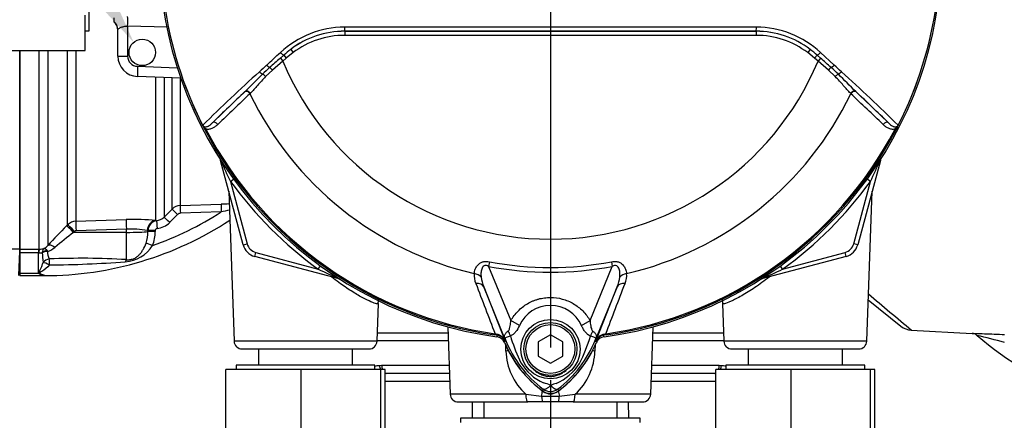
# Model space of a CAD drawing. Units: millimetres. Extents: x 0 to 594, y 0 to 420.
# Drawn here: x 99 to 148, y 146 to 165 of the extents above; entities that cross this region are included whole.
import ezdxf
from ezdxf import colors
from ezdxf.entities.mleader import LeaderData, LeaderLine
from ezdxf.enums import TextEntityAlignment as Align
from ezdxf.lldxf.tags import DXFTag
from ezdxf.math import Vec2, Vec3

# ---------------------------------------------------------------- set-up
doc = ezdxf.new("R2010")
doc.units = ezdxf.units.MM
for name, color, linetype in [('Default', 7, 'Continuous'), ('DV1_Default', 7, 'Continuous'), ('II0-55-ADPIMP4-S', 7, 'Continuous'), ('II0-55-STD', 7, 'Continuous'), ('II1-01-STD', 7, 'Continuous'), ('II1-02B3B4_F10-S', 7, 'Continuous'), ('II1-05-STD', 7, 'Continuous')]:
    doc.layers.add(name, color=color, linetype=linetype)
doc.styles.add('SEACAD_Arial', font='arial.ttf')
tags = doc.linetypes.add('CENTER2', pattern=[28.575, 19.05, -3.175, 3.175, -3.175]).pattern_tags.tags
tags[10:11] = [DXFTag(74, 4), DXFTag(75, 0), DXFTag(340, '0'), DXFTag(46, 0.0), DXFTag(50, 0.0), DXFTag(44, 0.0), DXFTag(45, 0.0)]
tags[8:9] = [DXFTag(74, 4), DXFTag(75, 0), DXFTag(340, '0'), DXFTag(46, 0.0), DXFTag(50, 0.0), DXFTag(44, 0.0), DXFTag(45, 0.0)]
tags[6:7] = [DXFTag(74, 4), DXFTag(75, 0), DXFTag(340, '0'), DXFTag(46, 0.0), DXFTag(50, 0.0), DXFTag(44, 0.0), DXFTag(45, 0.0)]
tags[4:5] = [DXFTag(74, 4), DXFTag(75, 0), DXFTag(340, '0'), DXFTag(46, 0.0), DXFTag(50, 0.0), DXFTag(44, 0.0), DXFTag(45, 0.0)]
doc.dimstyles.new('ISO-InstDr', dxfattribs={"dimtxt": 3.2, "dimasz": 4.48, "dimexe": 1.6, "dimexo": 1.6, "dimgap": 0.8, "dimtad": 1, "dimdec": 0, "dimlfac": 5, "dimzin": 0, "dimdsep": 46, "dimtxsty": 'SEACAD_Arial', "dimblk1": '_SE_FILLED', "dimblk2": '_SE_FILLED', "dimsah": 1, "dimcen": 1.6, "dimadec": 0, "dimazin": 0, "dimtfac": 0.5, "dimtofl": 0, "dimtmove": 0, "dimatfit": 3, "dimfxl": 1, "dimtzin": 0, "dimarcsym": 0})

# ---------------------------------------------------------------- blocks, each defined once
blk = doc.blocks.new('SE3')
at = {"layer": 'DV1_Default', "color": 7, "linetype": 'CENTER2'}
blk.add_line((125.315, 167.279), (125.315, 149.345), dxfattribs=at)
at = {"layer": 'II0-55-ADPIMP4-S', "color": 7, "linetype": 'Continuous'}
for p, q in [((102.715, 164.879), (102.715, 171.679)), ((102.515, 163.921), (102.515, 165.658)), ((102.515, 164.879), (102.715, 164.879)), ((96.515, 163.921), (102.515, 163.921)), ((111.009, 149.279), (111.009, 148.479)), ((115.621, 148.479), (115.621, 149.279)), ((135.009, 149.279), (135.009, 148.479)), ((139.621, 148.479), (139.621, 149.279)), ((113.106, 148.279), (109.415, 148.279)), ((109.415, 142.279), (109.415, 148.279)), ((116.715, 148.479), (109.915, 148.479)), ((109.915, 148.479), (109.915, 148.279)), ((117.006, 148.279), (113.106, 148.279)), ((113.106, 142.279), (113.106, 148.279)), ((116.715, 148.279), (116.715, 148.479)), ((117.215, 148.279), (117.006, 148.279)), ((117.006, 142.279), (117.006, 148.279)), ((117.215, 142.279), (117.215, 148.279)), ((137.106, 148.279), (133.415, 148.279)), ((133.415, 142.279), (133.415, 148.279)), ((140.715, 148.479), (133.915, 148.479)), ((133.915, 148.479), (133.915, 148.279)), ((141.006, 148.279), (137.106, 148.279)), ((137.106, 142.279), (137.106, 148.279)), ((140.715, 148.279), (140.715, 148.479)), ((141.215, 148.279), (141.006, 148.279)), ((141.006, 142.279), (141.006, 148.279)), ((141.215, 142.279), (141.215, 148.279)), ((122.052, 146.679), (122.052, 145.879)), ((128.578, 145.879), (128.578, 146.679)), ((129.715, 145.879), (120.915, 145.879)), ((120.915, 145.879), (120.915, 145.679)), ((129.715, 145.679), (129.715, 145.879))]:
    blk.add_line(p, q, dxfattribs=at)
at = {"layer": 'II0-55-STD', "color": 7, "linetype": 'Continuous'}
for p, q in [((115.232, 164.864), (115.232, 164.868)), ((115.232, 164.864), (135.398, 164.864)), ((115.232, 164.864), (115.232, 164.664)), ((135.398, 164.664), (115.232, 164.664)), ((135.398, 164.864), (135.398, 164.868)), ((135.398, 164.864), (135.398, 164.664)), ((112.08, 163.545), (112.245, 163.692)), ((112.245, 163.692), (112.373, 163.544)), ((112.708, 163.816), (112.373, 163.544)), ((112.587, 163.976), (112.708, 163.816)), ((138.042, 163.976), (137.922, 163.816)), ((138.257, 163.544), (137.922, 163.816)), ((138.385, 163.692), (138.257, 163.544)), ((138.385, 163.692), (138.55, 163.545)), ((138.549, 163.826), (139.22, 163.205)), ((112.2, 163.398), (111.69, 162.959)), ((112.08, 163.545), (112.2, 163.398)), ((112.373, 163.544), (112.2, 163.398)), ((138.429, 163.398), (138.257, 163.544)), ((138.55, 163.545), (138.429, 163.398)), ((138.939, 162.959), (138.429, 163.398)), ((111.69, 162.959), (111.36, 162.643)), ((139.27, 162.643), (138.939, 162.959)), ((108.753, 160.374), (110.329, 161.887)), ((110.329, 161.887), (110.352, 161.908)), ((110.613, 161.822), (110.593, 161.802)), ((140.037, 161.802), (140.016, 161.822)), ((140.278, 161.908), (140.3, 161.887)), ((140.3, 161.887), (141.877, 160.374)), ((108.429, 160.065), (108.377, 160.038)), ((142.252, 160.038), (142.201, 160.065)), ((122.329, 153.561), (122.285, 153.333)), ((128.3, 153.561), (128.345, 153.333)), ((122.285, 153.333), (123.373, 150.672)), ((127.258, 150.674), (128.345, 153.333)), ((123.137, 149.662), (122.045, 152.335)), ((122.045, 152.335), (123.093, 149.657)), ((128.585, 152.335), (127.492, 149.662)), ((127.536, 149.657), (128.585, 152.335)), ((123.792, 150.431), (123.373, 150.672)), ((126.838, 150.431), (127.258, 150.674)), ((122.6, 150.026), (122.591, 149.968)), ((122.698, 149.953), (122.591, 149.968)), ((122.6, 150.026), (122.677, 150.009)), ((123.137, 149.662), (123.092, 149.644)), ((123.093, 149.657), (123.092, 149.644)), ((125.315, 149.972), (124.715, 149.625)), ((124.715, 149.625), (124.715, 148.933)), ((125.915, 149.625), (125.315, 149.972)), ((125.915, 148.933), (125.915, 149.625)), ((127.492, 149.662), (127.538, 149.644)), ((128.038, 149.968), (127.932, 149.953)), ((127.932, 149.953), (127.932, 149.95)), ((127.952, 150.009), (128.03, 150.026)), ((128.038, 149.968), (128.03, 150.026)), ((124.715, 148.933), (125.315, 148.586)), ((125.315, 148.586), (125.915, 148.933)), ((124.961, 147.308), (124.907, 147.236)), ((125.668, 147.308), (125.722, 147.236))]:
    blk.add_line(p, q, dxfattribs=at)
for centre, radius in [((125.315, 149.269), 1.451), ((125.315, 149.279), 1.3), ((125.315, 149.279), 1.2)]:
    blk.add_circle(centre, radius, dxfattribs=at)
for centre, radius, start, end in [((125.315, 168.879), 19.184, 187.8678, 262.1322), ((125.315, 168.879), 19.104, 187.8758, 206.75), ((125.315, 168.879), 19.103, 187.8758, 206.7261), ((125.315, 168.879), 19.184, 277.8678, 352.1322), ((125.315, 168.879), 19.104, 333.25, 352.1242), ((125.315, 168.879), 19.103, 333.2739, 352.1242), ((115.238, 160.423), 4.642, 90.1874, 132.8532), ((125.315, -9233.153), 9398.223, 89.9384729, 90.0615271), ((135.394, 160.429), 4.635, 47.1168, 89.8426), ((115.234, 160.498), 4.371, 90.0305, 127.2736), ((115.232, 160.484), 4.38, 90, 127.14), ((115.232, 160.484), 4.18, 90, 127.14), ((125.315, -17673.691), 17838.562, 89.9676144, 90.0323856), ((135.395, 160.497), 4.371, 52.7271, 89.9688), ((135.398, 160.484), 4.38, 52.86, 90), ((135.398, 160.484), 4.18, 52.86, 90), ((115.811, 159.739), 5.324, 127.2682, 132.0591), ((134.819, 159.739), 5.324, 47.9409, 52.7318), ((392.444, -140.462), 413.756, 132.78332, 132.85009), ((122.118, 151.37), 15.773, 132.0413, 133.7799), ((139.278, 132.124), 41.557, 130.88, 131.8418), ((125.315, 168.879), 14.214, 202.6821, 337.3179), ((111.352, 132.124), 41.558, 48.1582, 49.12), ((128.511, 151.37), 15.773, 46.2201, 47.9587), ((-141.815, -140.462), 413.757, 47.14991, 47.21668), ((177.542, 89.481), 99.033, 132.17176, 134.38148), ((19.116, 41.034), 171.145, 44.93201, 45.33537), ((73.088, 89.482), 99.031, 45.6185, 47.82826), ((176.652, 91.243), 96.898, 133.17458, 134.48492), ((125.315, 168.879), 16.335, 205.6754, 256.7833), ((125.315, 168.879), 16.335, 283.2167, 334.3246), ((73.978, 91.243), 96.898, 45.51508, 46.82542), ((108.352, 160.325), 0.106, 200.4416, 204.7577), ((111.768, 161.887), 3.862, 204.5775, 208.6091), ((108.793, 160.61), 0.625, 212.2564, 214.0649), ((138.877, 161.879), 3.845, 331.3816, 335.4318), ((141.836, 160.61), 0.625, 325.9353, 327.7434), ((142.278, 160.325), 0.106, 335.2423, 339.5584), ((125.315, 168.879), 19.106, 207.5648, 261.8046), ((125.315, 168.879), 19.048, 207.5648, 261.8046), ((125.315, 168.879), 19.048, 278.1954, 332.4352), ((125.315, 168.879), 19.106, 278.1954, 332.4352), ((125.315, 168.879), 15.606, 258.9708, 281.0292), ((122.623, 152.897), 1.046, 175.6142, 202.8047), ((125.315, 168.879), 15.839, 258.9708, 281.0292), ((127.982, 152.901), 1.07, 337.5097, 4.0714), ((2455.448, 1041.558), 2497.401, 200.854538, 200.915082), ((123.735, 153.049), 1.835, 187.6898, 202.8766), ((-2204.831, 1041.562), 2497.414, 339.084921, 339.145464), ((126.895, 153.049), 1.835, 337.1209, 352.3126), ((125.315, 149.736), 1.674, 24.5566, 155.4587), ((122.557, 149.445), 0.577, 21.5525, 77.9312), ((129.798, 149.079), 7.154, 173.0072, 173.6054), ((122.638, 149.461), 0.495, 23.2217, 83.0689), ((128.315, 151.779), 5.679, 202.8437, 233.1301), ((139.437, 156.264), 17.586, 201.7508, 202.0499), ((128.404, 151.855), 5.703, 201.8218, 232.8745), ((128.339, 151.728), 5.596, 200.8565, 201.654), ((130.804, 152.154), 7.778, 196.6897, 197.7497), ((130.78, 152.085), 7.734, 197.3147, 206.7268), ((122.223, 151.857), 5.707, 307.1339, 338.1584), ((122.315, 151.779), 5.679, 306.8699, 337.1563), ((119.465, 152.264), 8.159, 333.0412, 343.2635), ((111.193, 156.264), 17.586, 337.9501, 338.2452), ((122.291, 151.728), 5.596, 338.346, 339.1326), ((128.073, 149.445), 0.577, 102.0688, 158.4475), ((127.992, 149.461), 0.495, 96.9311, 156.7783), ((120.832, 149.079), 7.154, 6.3946, 6.9928), ((125.93, 149.797), 2.377, 210.0415, 246.4977), ((124.617, 149.899), 2.505, 292.9411, 327.8346), ((125.315, 147.779), 0.679, 233.1301, 306.8699), ((125.315, 147.779), 0.589, 233.1437, 306.857), ((124.582, 145.991), 1.674, 63.5701, 76.1885), ((126.22, 145.569), 2.118, 107.2033, 114.9162)]:
    blk.add_arc(centre, radius, start, end, dxfattribs=at)
for centre, major_axis, ratio, start_param, end_param in [((115.232, 165.068), (0, -0.2), 0.046448, 4.729899, 6.265713), ((135.398, 165.068), (0, -0.2), 0.046448, 0.017472, 1.553287), ((112.116, 163.839), (-0.137, 0.146), 0.176577, 1.499021, 2.932271), ((138.513, 163.839), (0.137, 0.146), 0.176577, 3.350914, 4.784164), ((111.461, 163.226), (-0.137, 0.146), 0.260141, 1.471543, 2.574609), ((111.651, 162.942), (-0.131, 0.151), 0.204323, 4.647953, 5.72485), ((138.979, 162.942), (0.131, 0.151), 0.204323, 0.558335, 1.635232), ((139.169, 163.226), (0.137, 0.146), 0.260141, 3.708576, 4.811643), ((111.117, 162.903), (-0.137, 0.146), 0.309752, 1.456264, 2.554386), ((111.294, 162.613), (-0.14, 0.143), 0.33758, 4.588064, 5.689233), ((139.335, 162.613), (0.14, 0.143), 0.33758, 0.593953, 1.695121), ((139.513, 162.903), (0.137, 0.146), 0.309752, 3.728799, 4.826922), ((110.465, 161.74), (-0.138, 0.144), 0.688845, 4.490312, 6.259108), ((110.488, 161.762), (-0.138, 0.144), 0.6794, 4.493144, 6.259398), ((140.142, 161.762), (0.138, 0.144), 0.6794, 0.023787, 1.790042), ((140.164, 161.74), (0.138, 0.144), 0.688845, 0.024078, 1.792873), ((108.889, 160.227), (-0.139, 0.144), 0.6929, 4.515525, 6.258978), ((141.741, 160.227), (0.139, 0.144), 0.6929, 0.024207, 1.76766), ((121.499, 152.632), (0.497, -0.053), 0.704383, 0.653775, 1.48333), ((129.13, 152.632), (-0.497, -0.053), 0.704383, 4.799855, 5.629411), ((121.582, 152.146), (0.466, 0.182), 0.638312, 0.022674, 1.164487), ((129.048, 152.146), (-0.466, 0.182), 0.638312, 5.118698, 6.260511), ((122.784, 149.98), (0.467, -0.884), 0.50249, 1.246839, 1.52175), ((127.856, 149.972), (-0.469, -0.883), 0.509867, 4.763672, 5.039948), ((122.725, 150.151), (-0.026, -0.198), 0.214461, 5.539715, 6.246579), ((122.178, 149.37), (0.934, 0.357), 0.441519, 0.019452, 0.050961), ((128.451, 149.368), (-0.934, 0.358), 0.441525, 6.232653, 6.263733), ((127.904, 150.151), (0.026, -0.198), 0.214461, 0.036606, 0.743471)]:
    blk.add_ellipse(centre, major_axis=major_axis, ratio=ratio, start_param=start_param, end_param=end_param, dxfattribs=at)
for points in [[(111.41, 163.205), (111.631, 163.41), (111.855, 163.617), (112.081, 163.826)], [(110.593, 161.802), (110.065, 161.297), (109.539, 160.795), (109.014, 160.293)], [(141.616, 160.293), (141.091, 160.795), (140.565, 161.297), (140.037, 161.802)]]:
    blk.add_open_spline(points, degree=3, dxfattribs=at)
for points, knots in [([(110.352, 161.908), (110.419, 161.972), (110.486, 162.039), (110.624, 162.178), (110.693, 162.249), (110.906, 162.464), (111.052, 162.611), (111.205, 162.758)], [0, 0, 0, 0, 0.25, 0.25, 0.5, 0.5, 1, 1, 1, 1]), ([(111.36, 162.643), (111.217, 162.497), (111.086, 162.351), (110.902, 162.14), (110.843, 162.071), (110.727, 161.94), (110.67, 161.878), (110.613, 161.822)], [0, 0, 0, 0, 0.5, 0.5, 0.75, 0.75, 1, 1, 1, 1]), ([(140.016, 161.822), (139.959, 161.878), (139.903, 161.94), (139.787, 162.07), (139.728, 162.139), (139.606, 162.279), (139.542, 162.352), (139.41, 162.497), (139.341, 162.57), (139.27, 162.643)], [0, 0, 0, 0, 0.25, 0.25, 0.5, 0.5, 0.75, 0.75, 1, 1, 1, 1]), ([(108.253, 160.288), (108.251, 160.291), (108.252, 160.291), (108.253, 160.291), (108.254, 160.29), (108.258, 160.286), (108.261, 160.282), (108.265, 160.276)], [0, 0, 0, 0, 0.25, 0.25, 0.5, 0.5, 1, 1, 1, 1]), ([(108.265, 160.276), (108.269, 160.266), (108.274, 160.255), (108.285, 160.236), (108.292, 160.227), (108.312, 160.2), (108.327, 160.183), (108.356, 160.149), (108.371, 160.132), (108.4, 160.098), (108.414, 160.081), (108.429, 160.065)], [0, 0, 0, 0, 0.125, 0.125, 0.25, 0.25, 0.5, 0.5, 0.75, 0.75, 1, 1, 1, 1]), ([(108.275, 160.26), (108.285, 160.241), (108.297, 160.226), (108.323, 160.203), (108.336, 160.195), (108.362, 160.184), (108.374, 160.181), (108.398, 160.177), (108.409, 160.176), (108.442, 160.177), (108.464, 160.181), (108.504, 160.193), (108.523, 160.201), (108.58, 160.23), (108.616, 160.255), (108.685, 160.31), (108.719, 160.341), (108.753, 160.374)], [0, 0, 0, 0, 0.0625, 0.0625, 0.125, 0.125, 0.1875, 0.1875, 0.25, 0.25, 0.375, 0.375, 0.5, 0.5, 0.75, 0.75, 1, 1, 1, 1]), ([(109.014, 160.293), (108.975, 160.255), (108.934, 160.22), (108.848, 160.156), (108.803, 160.127), (108.706, 160.081), (108.655, 160.063), (108.573, 160.051), (108.545, 160.049), (108.488, 160.051), (108.459, 160.056), (108.429, 160.065)], [0, 0, 0, 0, 0.25, 0.25, 0.5, 0.5, 0.75, 0.75, 0.875, 0.875, 1, 1, 1, 1]), ([(142.201, 160.065), (142.171, 160.056), (142.142, 160.051), (142.085, 160.049), (142.057, 160.051), (141.975, 160.063), (141.924, 160.081), (141.827, 160.127), (141.782, 160.156), (141.696, 160.22), (141.655, 160.255), (141.616, 160.293)], [0, 0, 0, 0, 0.125, 0.125, 0.25, 0.25, 0.5, 0.5, 0.75, 0.75, 1, 1, 1, 1]), ([(141.877, 160.374), (141.911, 160.341), (141.944, 160.31), (142.014, 160.255), (142.049, 160.23), (142.106, 160.201), (142.126, 160.193), (142.166, 160.181), (142.187, 160.177), (142.22, 160.176), (142.232, 160.177), (142.256, 160.181), (142.268, 160.184), (142.293, 160.195), (142.306, 160.203), (142.332, 160.226), (142.345, 160.241), (142.354, 160.26)], [0, 0, 0, 0, 0.25, 0.25, 0.5, 0.5, 0.625, 0.625, 0.75, 0.75, 0.8125, 0.8125, 0.875, 0.875, 0.9375, 0.9375, 1, 1, 1, 1]), ([(142.201, 160.065), (142.215, 160.081), (142.23, 160.098), (142.259, 160.132), (142.273, 160.149), (142.302, 160.183), (142.317, 160.2), (142.338, 160.227), (142.344, 160.236), (142.356, 160.255), (142.361, 160.266), (142.365, 160.276)], [0, 0, 0, 0, 0.25, 0.25, 0.5, 0.5, 0.75, 0.75, 0.875, 0.875, 1, 1, 1, 1]), ([(142.365, 160.276), (142.369, 160.282), (142.372, 160.286), (142.375, 160.29), (142.376, 160.291), (142.378, 160.291), (142.378, 160.291), (142.377, 160.288)], [0, 0, 0, 0, 0.5, 0.5, 0.75, 0.75, 1, 1, 1, 1]), ([(121.58, 152.977), (121.587, 153.051), (121.604, 153.125), (121.65, 153.236), (121.669, 153.274), (121.716, 153.347), (121.743, 153.382), (121.807, 153.446), (121.844, 153.476), (121.926, 153.526), (121.973, 153.546), (122.046, 153.565), (122.071, 153.569), (122.122, 153.576), (122.148, 153.577), (122.226, 153.577), (122.278, 153.571), (122.329, 153.561)], [0, 0, 0, 0, 0.25, 0.25, 0.375, 0.375, 0.5, 0.5, 0.625, 0.625, 0.75, 0.75, 0.8125, 0.8125, 0.875, 0.875, 1, 1, 1, 1]), ([(128.3, 153.561), (128.352, 153.571), (128.404, 153.577), (128.482, 153.577), (128.508, 153.576), (128.559, 153.569), (128.584, 153.565), (128.657, 153.546), (128.703, 153.526), (128.786, 153.476), (128.823, 153.446), (128.918, 153.35), (128.963, 153.274), (129.025, 153.126), (129.043, 153.051), (129.05, 152.977)], [0, 0, 0, 0, 0.125, 0.125, 0.1875, 0.1875, 0.25, 0.25, 0.375, 0.375, 0.5, 0.5, 0.75, 0.75, 1, 1, 1, 1]), ([(122.285, 153.333), (122.251, 153.351), (122.216, 153.366), (122.16, 153.376), (122.141, 153.378), (122.104, 153.375), (122.085, 153.37), (122.035, 153.348), (122.01, 153.321), (121.97, 153.263), (121.957, 153.232), (121.935, 153.167), (121.928, 153.133), (121.917, 153.067), (121.913, 153.034), (121.908, 152.934), (121.91, 152.868), (121.917, 152.803)], [0, 0, 0, 0, 0.125, 0.125, 0.1875, 0.1875, 0.25, 0.25, 0.375, 0.375, 0.5, 0.5, 0.625, 0.625, 0.75, 0.75, 1, 1, 1, 1]), ([(128.713, 152.803), (128.726, 152.934), (128.726, 153.07), (128.673, 153.231), (128.66, 153.262), (128.621, 153.321), (128.595, 153.347), (128.529, 153.377), (128.489, 153.38), (128.415, 153.366), (128.379, 153.351), (128.345, 153.333)], [0, 0, 0, 0, 0.5, 0.5, 0.625, 0.625, 0.75, 0.75, 0.875, 0.875, 1, 1, 1, 1]), ([(123.373, 150.672), (123.471, 150.844), (123.59, 151), (123.796, 151.209), (123.87, 151.276), (124.025, 151.397), (124.106, 151.451), (124.275, 151.55), (124.362, 151.595), (124.499, 151.652), (124.545, 151.67), (124.638, 151.702), (124.685, 151.717), (124.827, 151.755), (124.922, 151.775), (125.068, 151.794), (125.117, 151.799), (125.215, 151.806), (125.265, 151.808), (125.511, 151.808), (125.705, 151.782), (125.99, 151.705), (126.084, 151.672), (126.265, 151.596), (126.352, 151.553), (126.521, 151.454), (126.603, 151.398), (126.759, 151.277), (126.832, 151.212), (126.97, 151.073), (127.034, 150.999), (127.153, 150.842), (127.208, 150.76), (127.258, 150.674)], [0, 0, 0, 0, 0.125, 0.125, 0.1875, 0.1875, 0.25, 0.25, 0.3125, 0.3125, 0.34375, 0.34375, 0.375, 0.375, 0.4375, 0.4375, 0.46875, 0.46875, 0.5, 0.5, 0.625, 0.625, 0.6875, 0.6875, 0.75, 0.75, 0.8125, 0.8125, 0.875, 0.875, 0.9375, 0.9375, 1, 1, 1, 1]), ([(123.251, 150.171), (123.267, 150.182), (123.278, 150.2), (123.298, 150.238), (123.305, 150.258), (123.326, 150.321), (123.335, 150.364), (123.358, 150.494), (123.367, 150.583), (123.373, 150.672)], [0, 0, 0, 0, 0.125, 0.125, 0.25, 0.25, 0.5, 0.5, 1, 1, 1, 1]), ([(127.258, 150.674), (127.263, 150.583), (127.272, 150.494), (127.297, 150.361), (127.306, 150.317), (127.327, 150.255), (127.334, 150.235), (127.354, 150.196), (127.366, 150.178), (127.382, 150.166)], [0, 0, 0, 0, 0.5, 0.5, 0.75, 0.75, 0.875, 0.875, 1, 1, 1, 1]), ([(123.103, 149.748), (123.097, 149.761), (123.092, 149.775), (123.082, 149.801), (123.078, 149.813), (123.067, 149.848), (123.063, 149.866), (123.06, 149.901), (123.061, 149.918), (123.067, 149.949), (123.073, 149.965), (123.087, 149.996), (123.096, 150.012), (123.118, 150.044), (123.13, 150.06), (123.173, 150.107), (123.209, 150.139), (123.251, 150.171)], [0, 0, 0, 0, 0.0625, 0.0625, 0.125, 0.125, 0.25, 0.25, 0.375, 0.375, 0.5, 0.5, 0.625, 0.625, 0.75, 0.75, 1, 1, 1, 1]), ([(123.792, 150.431), (123.742, 150.321), (123.684, 150.215), (123.593, 150.098), (123.574, 150.076), (123.534, 150.034), (123.513, 150.015), (123.471, 149.98), (123.448, 149.965), (123.402, 149.939), (123.378, 149.928), (123.354, 149.92)], [0, 0, 0, 0, 0.5, 0.5, 0.625, 0.625, 0.75, 0.75, 0.875, 0.875, 1, 1, 1, 1]), ([(127.278, 149.915), (127.254, 149.923), (127.23, 149.934), (127.183, 149.96), (127.16, 149.976), (127.117, 150.012), (127.097, 150.031), (127.057, 150.074), (127.037, 150.097), (126.982, 150.168), (126.95, 150.218), (126.89, 150.322), (126.863, 150.376), (126.838, 150.431)], [0, 0, 0, 0, 0.125, 0.125, 0.25, 0.25, 0.375, 0.375, 0.5, 0.5, 0.75, 0.75, 1, 1, 1, 1]), ([(127.382, 150.166), (127.423, 150.135), (127.458, 150.103), (127.5, 150.056), (127.512, 150.04), (127.534, 150.009), (127.543, 149.993), (127.556, 149.962), (127.561, 149.946), (127.567, 149.915), (127.568, 149.898), (127.565, 149.864), (127.562, 149.845), (127.551, 149.812), (127.547, 149.8), (127.537, 149.774), (127.532, 149.76), (127.526, 149.746)], [0, 0, 0, 0, 0.25, 0.25, 0.375, 0.375, 0.5, 0.5, 0.625, 0.625, 0.75, 0.75, 0.875, 0.875, 0.9375, 0.9375, 1, 1, 1, 1]), ([(123.081, 149.574), (123.064, 149.614), (123.042, 149.651), (122.99, 149.72), (122.959, 149.751), (122.891, 149.803), (122.853, 149.825), (122.773, 149.858), (122.732, 149.869), (122.689, 149.875)], [0, 0, 0, 0, 0.25, 0.25, 0.5, 0.5, 0.75, 0.75, 1, 1, 1, 1]), ([(123.354, 149.92), (123.268, 149.889), (123.197, 149.864), (123.126, 149.835), (123.108, 149.827), (123.093, 149.811), (123.089, 149.806), (123.091, 149.783), (123.099, 149.76), (123.109, 149.735)], [0, 0, 0, 0, 0.5, 0.5, 0.75, 0.75, 0.875, 0.875, 1, 1, 1, 1]), ([(127.52, 149.734), (127.525, 149.747), (127.53, 149.759), (127.537, 149.78), (127.538, 149.787), (127.539, 149.798), (127.538, 149.802), (127.536, 149.808), (127.534, 149.811), (127.521, 149.824), (127.503, 149.831), (127.456, 149.85), (127.427, 149.861), (127.36, 149.885), (127.321, 149.899), (127.278, 149.915)], [0, 0, 0, 0, 0.0625, 0.0625, 0.125, 0.125, 0.1875, 0.1875, 0.25, 0.25, 0.5, 0.5, 0.75, 0.75, 1, 1, 1, 1]), ([(127.941, 149.875), (127.898, 149.869), (127.856, 149.858), (127.777, 149.825), (127.739, 149.803), (127.671, 149.751), (127.64, 149.719), (127.587, 149.651), (127.566, 149.614), (127.549, 149.574)], [0, 0, 0, 0, 0.25, 0.25, 0.5, 0.5, 0.75, 0.75, 1, 1, 1, 1]), ([(124.477, 148.285), (124.532, 148.235), (124.59, 148.189), (124.713, 148.106), (124.776, 148.07), (124.91, 148.008), (124.98, 147.983), (125.123, 147.946), (125.196, 147.937), (125.306, 147.933), (125.344, 147.934), (125.418, 147.939), (125.454, 147.944), (125.562, 147.964), (125.632, 147.984), (125.735, 148.023), (125.77, 148.038), (125.836, 148.069), (125.869, 148.087), (125.963, 148.142), (126.024, 148.183), (126.081, 148.229)], [0, 0, 0, 0, 0.125, 0.125, 0.25, 0.25, 0.375, 0.375, 0.5, 0.5, 0.5625, 0.5625, 0.625, 0.625, 0.75, 0.75, 0.8125, 0.8125, 0.875, 0.875, 1, 1, 1, 1]), ([(125.328, 147.49), (125.309, 147.471), (125.29, 147.453), (125.252, 147.42), (125.234, 147.404), (125.197, 147.376), (125.179, 147.363), (125.145, 147.341), (125.128, 147.331), (125.096, 147.315), (125.08, 147.309), (125.051, 147.299), (125.037, 147.296), (125.012, 147.293), (125, 147.294), (124.984, 147.297), (124.979, 147.299), (124.97, 147.303), (124.965, 147.305), (124.961, 147.308)], [0, 0, 0, 0, 0.125, 0.125, 0.25, 0.25, 0.375, 0.375, 0.5, 0.5, 0.625, 0.625, 0.75, 0.75, 0.875, 0.875, 0.9375, 0.9375, 1, 1, 1, 1]), ([(125.328, 147.49), (125.332, 147.486), (125.339, 147.478), (125.352, 147.466), (125.364, 147.454), (125.377, 147.442), (125.39, 147.43), (125.403, 147.418), (125.417, 147.407), (125.431, 147.395), (125.445, 147.384), (125.459, 147.373), (125.474, 147.363), (125.488, 147.353), (125.503, 147.343), (125.518, 147.335), (125.532, 147.327), (125.546, 147.319), (125.561, 147.313), (125.575, 147.307), (125.588, 147.303), (125.602, 147.3), (125.614, 147.297), (125.627, 147.297), (125.638, 147.297), (125.649, 147.299), (125.659, 147.302), (125.665, 147.306), (125.668, 147.308)], [0, 0, 0, 0, 0.027104, 0.055109, 0.084017, 0.113828, 0.144542, 0.176161, 0.208686, 0.242117, 0.276455, 0.311701, 0.347857, 0.384922, 0.422899, 0.461787, 0.501589, 0.542305, 0.583936, 0.626484, 0.669949, 0.714333, 0.759637, 0.805862, 0.853009, 0.901081, 0.950077, 1, 1, 1, 1])]:
    blk.add_open_spline(points, degree=3, knots=knots, dxfattribs=at)
at = {"layer": 'II1-01-STD', "color": 7, "linetype": 'Continuous'}
for p, q in [((103.915, 165.53), (103.915, 165.337)), ((103.915, 165.337), (103.915, 165.325)), ((106.552, 165.067), (104.597, 165.115)), ((104.597, 165.115), (104.597, 163.645)), ((104.115, 163.645), (104.115, 164.938)), ((99.315, 163.921), (99.315, 154.179)), ((100.266, 154.179), (100.266, 163.921)), ((100.691, 163.921), (100.691, 154.36)), ((101.655, 155.369), (101.655, 163.921)), ((102.058, 163.921), (102.058, 155.544)), ((104.115, 163.645), (104.597, 163.645)), ((105.08, 163.145), (107.029, 163.077)), ((107.197, 162.571), (105.08, 162.645)), ((105.979, 155.579), (105.979, 162.614)), ((106.382, 162.6), (106.382, 155.746)), ((106.773, 156.139), (106.773, 162.586)), ((107.177, 162.572), (107.177, 156.314)), ((109.148, 158.532), (109.153, 158.533)), ((110.259, 154.388), (109.148, 158.532)), ((141.481, 158.532), (140.371, 154.388)), ((141.481, 158.532), (141.477, 158.533)), ((109.632, 157.501), (109.787, 157.613)), ((109.632, 157.501), (110.452, 154.44)), ((140.178, 154.44), (140.998, 157.501)), ((140.998, 157.501), (140.843, 157.613)), ((109.554, 157.019), (109.811, 149.665)), ((140.819, 149.665), (141.076, 157.019)), ((107.177, 156.314), (109.175, 156.381)), ((106.382, 155.746), (106.773, 156.139)), ((107.047, 155.876), (106.656, 155.483)), ((109.177, 156), (107.181, 155.935)), ((101.606, 155.32), (101.655, 155.369)), ((102.058, 155.544), (104.527, 155.625)), ((105.979, 155.579), (106.013, 155.571)), ((102, 155.046), (101.951, 154.997)), ((104.536, 154.999), (101.951, 154.997)), ((104.536, 155.157), (102.067, 155.076)), ((104.536, 154.999), (104.536, 155.157)), ((104.536, 153.664), (104.536, 154.999)), ((105.593, 155.088), (105.56, 155.094)), ((105.593, 155.034), (105.593, 155.088)), ((105.945, 155.098), (105.945, 155.045)), ((110.259, 154.388), (110.452, 154.44)), ((140.371, 154.388), (140.178, 154.44)), ((99.315, 154.179), (100.235, 154.179)), ((99.315, 154.179), (99.315, 153.993)), ((100.235, 153.993), (99.315, 153.993)), ((99.315, 153.993), (99.315, 152.999)), ((100.235, 154.179), (100.266, 154.179)), ((100.235, 154.179), (100.235, 153.993)), ((100.235, 152.999), (100.235, 153.993)), ((100.246, 153.993), (100.235, 153.993)), ((100.416, 154), (100.415, 154.01)), ((100.64, 154.106), (100.667, 154.062)), ((110.824, 153.823), (110.876, 154.016)), ((110.876, 154.016), (113.936, 153.196)), ((136.693, 153.196), (139.754, 154.016)), ((139.805, 153.823), (139.754, 154.016)), ((114.967, 152.713), (110.824, 153.823)), ((139.805, 153.823), (135.662, 152.713)), ((99.315, 152.999), (100.235, 152.999)), ((99.315, 152.999), (99.315, 152.879)), ((113.936, 153.196), (114.049, 153.351)), ((136.693, 153.196), (136.581, 153.351)), ((99.315, 152.879), (100.515, 152.879)), ((100.515, 152.899), (100.515, 152.879)), ((114.967, 152.713), (114.969, 152.717)), ((135.662, 152.713), (135.661, 152.717)), ((116.819, 149.665), (116.883, 151.508)), ((133.746, 151.507), (133.811, 149.665)), ((140.89, 151.691), (142.485, 150.4)), ((120.286, 150.366), (120.401, 147.065)), ((130.228, 147.065), (130.344, 150.366)), ((142.996, 150.201), (145.984, 150.044)), ((116.819, 149.665), (109.811, 149.665)), ((140.819, 149.665), (133.811, 149.665)), ((110.21, 149.279), (116.419, 149.279)), ((123.137, 149.179), (123.124, 149.473)), ((127.507, 149.495), (127.493, 149.179)), ((134.21, 149.279), (140.419, 149.279)), ((124.105, 147.065), (120.401, 147.065)), ((120.801, 146.679), (124.204, 146.679)), ((124.105, 147.065), (124.879, 146.969)), ((124.941, 146.679), (124.204, 146.679)), ((124.879, 146.969), (125.751, 146.969)), ((125.689, 146.679), (124.941, 146.679)), ((126.426, 146.679), (125.689, 146.679)), ((125.751, 146.969), (126.524, 147.065)), ((126.426, 146.679), (129.829, 146.679)), ((130.228, 147.065), (126.524, 147.065))]:
    blk.add_line(p, q, dxfattribs=at)
blk.add_circle((105.315, 163.829), 0.65, dxfattribs=at)
for centre, radius, start, end in [((103.615, 164.925), 0.5, 0, 53.1301), ((105.115, 163.645), 1, 180, 268), ((105.097, 163.645), 0.5, 180, 268), ((108.762, 158.428), 0.4, 15, 20.7969), ((140.378, 172.387), 34.16, 203.9265, 205.8349), ((110.252, 172.387), 34.16, 334.1651, 336.0735), ((141.868, 158.428), 0.4, 159.2031, 165), ((125.315, 168.879), 19.376, 215.9615, 234.0385), ((125.315, 168.879), 19.376, 305.9615, 324.0385), ((110.468, 119.726), 36.678, 91.3927, 92.021), ((100.515, 169.425), 15.977, 289.3931, 302.8322), ((107.197, 155.715), 0.6, 91.9619, 134.9845), ((107.188, 155.736), 0.199, 91.9677, 135.1423), ((123.005, 97.107), 60.494, 102.81636, 103.21383), ((100.515, 169.425), 16.546, 270, 303.3192), ((102.078, 154.942), 0.601, 91.931, 134.7696), ((104.911, 144.893), 10.739, 84.2936, 92.0483), ((106.085, 155.085), 0.491, 98.4316, 179.729), ((105.958, 156.164), 0.595, 275.2277, 315.3497), ((105.952, 156.183), 0.993, 275.2075, 315.2049), ((132.257, 125.16), 43.001, 135.4618, 137.2294), ((123.617, 126.935), 35.452, 127.671, 129.5653), ((102.07, 154.976), 0.0992, 92.0498, 135.4975), ((104.771, 150.642), 4.521, 79.9462, 92.9847), ((103.957, 155.019), 1.637, 340.4409, 0.5284), ((104.041, 155.034), 1.904, 339.0906, 0.3264), ((106.046, 155.093), 0.1, 92.265, 177.3544), ((111.031, 154.595), 0.6, 195, 255), ((139.598, 154.595), 0.6, 285, 345), ((100.266, 154.643), 0.65, 268.2493, 283.2799), ((100.275, 154.951), 0.772, 269.3824, 287.6241), ((103.802, 154.032), 3.387, 180.5343, 188.5748), ((100.219, 154.764), 0.621, 297.7554, 319.405), ((100.3, 155.165), 1.162, 288.4067, 309.2376), ((101.504, 154.075), 0.837, 180.8344, 207.0733), ((104.376, 155.259), 1.704, 273.3929, 327.9271), ((111.031, 154.595), 0.8, 195, 255), ((139.598, 154.595), 0.8, 285, 345), ((102.349, 116.237), 37.49, 86.6555, 92.4304), ((100.199, 210.568), 57.171, 270.5669, 274.2909), ((100.758, 153.562), 0.768, 227.0824, 229.1082), ((100.607, 153.648), 0.755, 242.2026, 262.9861), ((128.823, 183.942), 34.16, 244.1651, 246.0735), ((121.807, 183.942), 34.16, 293.9265, 295.8349), ((114.864, 152.326), 0.4, 69.2031, 75), ((135.766, 152.326), 0.4, 105, 110.7969), ((6385.484, 7511.122), 9651.514, 229.6838123, 229.7001594), ((143.051, 151.099), 0.9, 231, 266.4657), ((110.21, 149.679), 0.4, 182, 270), ((116.419, 149.679), 0.4, 270, 358), ((122.612, 149.39), 0.5, 62.3748, 80.9277), ((122.612, 149.39), 0.5, 22.5676, 43.1403), ((128.245, 151.731), 5.6, 202.5676, 234.1263), ((122.385, 151.731), 5.6, 305.8737, 337.4324), ((128.018, 149.39), 0.5, 129.1641, 157.4324), ((134.21, 149.679), 0.4, 182, 270), ((140.419, 149.679), 0.4, 270, 358), ((145.979, 149.715), 0.328, 44.0362, 89.2122), ((126.276, 69.087), 83.284, 75.19018, 76.14646), ((156.915, 162.379), 16.4, 229.2909, 270), ((126.081, 149.249), 2.945, 181.3556, 227.8663), ((124.566, 149.241), 2.928, 311.9888, 358.7893), ((125.315, 147.679), 0.6, 234.1263, 305.8737), ((120.801, 147.079), 0.4, 182, 270), ((129.829, 147.079), 0.4, 270, 358)]:
    blk.add_arc(centre, radius, start, end, dxfattribs=at)
for centre, major_axis, ratio, start_param, end_param in [((104.58, 165.115), (0.012, 0.5), 0.034889, 4.713254, 5.946703), ((103.615, 164.938), (0.5, 0), 0.996778, 0, 0.927295), ((105.097, 163.145), (-0.017, -0.5), 0.034878, 4.713607, 6.283185), ((108.964, 158.482), (-0.169, -0.107), 0.803166, 2.768517, 2.856009), ((141.665, 158.482), (0.169, -0.107), 0.803166, 3.427176, 3.514668), ((109.189, 155.982), (-0.013, 0.4), 0.02694, 0.077259, 1.525895), ((107.056, 155.857), (-0.284, 0.282), 0.017412, 4.761771, 6.226438), ((107.191, 155.916), (-0.013, 0.4), 0.021638, 0.08059, 1.523114), ((102.008, 155.02), (-0.356, 0.351), 0.025094, 4.761548, 6.178322), ((102.076, 155.049), (-0.016, 0.5), 0.015742, 0.148794, 1.517897), ((104.544, 155.131), (-0.016, 0.5), 0.015741, 0.146896, 1.517897), ((105.996, 155.081), (-0.057, -0.497), 0.870928, 3.313671, 4.787096), ((106.049, 155.174), (-0.036, 0.398), 0.014458, 0.075131, 1.52047), ((106.665, 155.464), (-0.284, 0.282), 0.019094, 4.761146, 6.228622), ((101.96, 154.97), (-0.356, 0.351), 0.025091, 4.761549, 6.178773), ((104.515, 155.062), (1.2, 0), 0.052336, 4.729842, 5.829122), ((105.953, 155.078), (-0.4, 0.001), 0.048916, 4.731022, 5.829334), ((105.953, 155.025), (-0.4, 0.001), 0.048939, 4.730961, 5.829206), ((101.044, 154.009), (-0.367, 0.339), 0.390069, 5.080539, 6.190946), ((105.827, 154.334), (-0.372, 0.146), 0.039602, 4.746639, 5.806133), ((100.266, 153.682), (0.003, 0.5), 0.056784, 0.116363, 0.899867), ((100.673, 153.818), (-0.389, -0.095), 0.719965, 4.62237, 5.250591), ((100.674, 153.808), (-0.4, -0.006), 0.6365, 4.71998, 5.405065), ((100.766, 153.347), (-0.371, -0.15), 0.852939, 4.398289, 5.301432), ((100.766, 153.347), (-0.358, 0.179), 0.119292, 4.774407, 5.830747), ((100.766, 153.347), (-0.008, 0.4), 0.000661, -1.436163, -0.51953), ((104.543, 153.294), (0.046, 0.397), 0.311545, 0.410997, 0.880567), ((114.918, 152.529), (-0.107, -0.169), 0.803166, 3.427176, 3.514668), ((135.712, 152.529), (0.107, -0.169), 0.803166, 2.768517, 2.856009), ((122.613, 149.137), (-1.198, -0.063), 0.013246, 4.138972, 4.2594), ((128.016, 149.137), (1.198, -0.063), 0.013246, -4.2594, -4.138972), ((124.693, 146.637), (-0.277, -1.168), 0.091249, -4.403042, -4.167283), ((125.937, 146.637), (0.277, -1.168), 0.091249, 4.167283, 4.403042), ((124.204, 147.079), (0, 0.4), 0.246147, 1.605703, 3.141593), ((124.941, 147.079), (0, -0.4), 0.161067, 4.992201, 6.283185), ((125.689, 147.079), (0, -0.4), 0.161067, 0, 1.290985), ((126.426, 147.079), (0, 0.4), 0.246147, 3.141593, 4.677482)]:
    blk.add_ellipse(centre, major_axis=major_axis, ratio=ratio, start_param=start_param, end_param=end_param, dxfattribs=at)
for points, knots in [([(104.115, 164.938), (104.115, 164.943), (104.118, 164.95), (104.13, 164.965), (104.14, 164.974), (104.163, 164.993), (104.178, 165.004), (104.212, 165.024), (104.231, 165.035), (104.274, 165.056), (104.298, 165.066), (104.349, 165.084), (104.378, 165.092), (104.436, 165.105), (104.467, 165.11), (104.531, 165.116), (104.564, 165.117), (104.597, 165.115)], [0, 0, 0, 0, 0.125, 0.125, 0.25, 0.25, 0.375, 0.375, 0.5, 0.5, 0.625, 0.625, 0.75, 0.75, 0.875, 0.875, 1, 1, 1, 1]), ([(104.536, 153.664), (104.592, 153.657), (104.649, 153.656), (104.766, 153.669), (104.823, 153.683), (104.934, 153.726), (104.984, 153.753), (105.077, 153.818), (105.118, 153.854), (105.195, 153.931), (105.23, 153.973), (105.295, 154.062), (105.326, 154.109), (105.41, 154.256), (105.458, 154.36), (105.499, 154.471)], [0, 0, 0, 0, 0.125, 0.125, 0.25, 0.25, 0.375, 0.375, 0.5, 0.5, 0.625, 0.625, 0.75, 0.75, 1, 1, 1, 1]), ([(100.508, 154.215), (100.502, 154.211), (100.496, 154.206), (100.485, 154.195), (100.479, 154.189), (100.464, 154.17), (100.455, 154.154), (100.43, 154.102), (100.42, 154.059), (100.415, 154.01)], [0, 0, 0, 0, 0.125, 0.125, 0.25, 0.25, 0.5, 0.5, 1, 1, 1, 1]), ([(100.508, 154.215), (100.512, 154.215), (100.517, 154.215), (100.526, 154.213), (100.531, 154.211), (100.546, 154.204), (100.556, 154.197), (100.59, 154.169), (100.614, 154.142), (100.64, 154.106)], [0, 0, 0, 0, 0.125, 0.125, 0.25, 0.25, 0.5, 0.5, 1, 1, 1, 1]), ([(100.255, 152.981), (100.253, 152.99), (100.252, 153), (100.254, 153.019), (100.257, 153.029), (100.268, 153.058), (100.278, 153.078), (100.306, 153.139), (100.326, 153.181), (100.365, 153.272), (100.384, 153.319), (100.42, 153.419), (100.437, 153.471), (100.453, 153.527)], [0, 0, 0, 0, 0.0625, 0.0625, 0.125, 0.125, 0.25, 0.25, 0.5, 0.5, 0.75, 0.75, 1, 1, 1, 1]), ([(100.765, 153.4), (100.656, 153.271), (100.526, 153.169), (100.365, 153.066), (100.332, 153.047), (100.289, 153.016), (100.277, 153.003), (100.295, 152.98), (100.311, 152.972), (100.387, 152.934), (100.452, 152.914), (100.515, 152.899)], [0, 0, 0, 0, 0.5, 0.5, 0.625, 0.625, 0.6875, 0.6875, 0.75, 0.75, 1, 1, 1, 1]), ([(116.883, 151.51), (116.885, 151.488), (116.855, 151.484), (116.734, 151.512), (116.64, 151.545), (116.404, 151.648), (116.259, 151.717), (115.928, 151.896), (115.747, 152.002), (115.362, 152.246), (115.156, 152.386), (114.83, 152.625), (114.71, 152.717), (114.589, 152.813)], [0.1877953, 0.1877953, 0.1877953, 0.1877953, 0.21875, 0.21875, 0.25, 0.25, 0.28125, 0.28125, 0.3125, 0.3125, 0.34375, 0.34375, 0.3619553, 0.3619553, 0.3619553, 0.3619553]), ([(136.039, 152.812), (136.037, 152.81), (136.035, 152.809), (135.796, 152.619), (135.561, 152.448), (135.105, 152.138), (134.885, 152.003), (134.489, 151.778), (134.31, 151.687), (134.022, 151.557), (133.91, 151.516), (133.781, 151.485), (133.75, 151.487), (133.747, 151.504)], [0.18726, 0.18726, 0.18726, 0.18726, 0.1875, 0.1875, 0.21875, 0.21875, 0.25, 0.25, 0.28125, 0.28125, 0.3125, 0.3125, 0.3380123, 0.3380123, 0.3380123, 0.3380123]), ([(145.977, 150.044), (145.977, 150.044), (145.977, 150.044), (145.978, 150.044), (146.055, 150.043), (146.282, 150.037), (146.428, 150.033), (146.736, 150.023), (146.901, 150.017), (147.233, 150.003), (147.402, 149.995), (147.573, 149.986)], [0.4995233, 0.4995233, 0.4995233, 0.4995233, 0.5, 0.5, 0.625, 0.625, 0.75, 0.75, 0.875, 0.875, 1, 1, 1, 1])]:
    blk.add_open_spline(points, degree=3, knots=knots, dxfattribs=at)
for points in [[(116.877, 151.513), (116.882, 151.574), (116.888, 151.629), (116.898, 151.683)], [(133.732, 151.682), (133.742, 151.626), (133.746, 151.57), (133.75, 151.506)]]:
    blk.add_open_spline(points, degree=3, dxfattribs=at)
at = {"layer": 'II1-02B3B4_F10-S', "color": 7, "linetype": 'Continuous'}
for p, q in [((116.834, 150.079), (120.296, 150.079)), ((130.334, 150.079), (133.796, 150.079)), ((120.31, 149.679), (116.82, 149.679)), ((133.81, 149.679), (130.32, 149.679)), ((116.941, 148.475), (117.043, 148.479)), ((117.043, 148.479), (120.352, 148.479)), ((130.278, 148.479), (133.586, 148.479)), ((133.586, 148.479), (133.689, 148.475)), ((120.38, 147.689), (117.21, 147.689)), ((117.298, 148.079), (117.215, 148.077)), ((120.366, 148.079), (117.298, 148.079)), ((133.42, 147.689), (130.25, 147.689)), ((133.332, 148.079), (130.264, 148.079)), ((133.415, 148.077), (133.332, 148.079)), ((121.496, 145.879), (121.502, 146.679)), ((129.128, 146.679), (129.134, 145.879))]:
    blk.add_line(p, q, dxfattribs=at)
for centre, major_axis, ratio, start_param, end_param in [((117.198, 148.475), (-0.032, 0.399), 0.642923, 1.518597, 2.031684), ((117.298, 148.479), (0, 0.4), 0.636271, 1.570796, 2.094395), ((133.332, 148.479), (0, 0.4), 0.636271, 4.18879, 4.712389), ((133.431, 148.475), (0.032, 0.399), 0.642923, 4.251501, 4.764588), ((117.298, 148.479), (0, 0.4), 0.636271, 2.809673, 3.141593), ((133.332, 148.479), (0, 0.4), 0.636271, 3.141593, 3.473512)]:
    blk.add_ellipse(centre, major_axis=major_axis, ratio=ratio, start_param=start_param, end_param=end_param, dxfattribs=at)
for points in [[(116.713, 148.441), (116.788, 148.456), (116.864, 148.469), (116.941, 148.475)], [(133.689, 148.475), (133.766, 148.469), (133.841, 148.456), (133.915, 148.441)]]:
    blk.add_open_spline(points, degree=3, dxfattribs=at)
at = {"layer": 'II1-05-STD', "color": 7, "linetype": 'Continuous'}
for p, q in [((99.315, 154.184), (99.315, 163.921)), ((97.167, 154.184), (99.315, 154.184)), ((99.264, 152.879), (99.315, 154.079))]:
    blk.add_line(p, q, dxfattribs=at)
blk.add_arc((87.97, 154.46), 11.348, 357.4945, 358.6018, dxfattribs=at)
blk = doc.blocks.new('DMBLK377')
at = {"layer": 'Default', "linetype": 'Continuous'}
for points in [[(129.795, 91.431), (129.795, 92.925), (125.315, 92.178)], [(161.535, 91.431), (166.015, 92.178), (161.535, 92.925)]]:
    blk.add_hatch(color=7, dxfattribs=at).paths.add_polyline_path(points)
at = {"layer": 'Default', "color": 7, "linetype": 'Continuous'}
for p, q in [((125.315, 147.745), (125.315, 90.578)), ((166.015, 102.07), (166.015, 90.578)), ((166.015, 92.178), (125.315, 92.178))]:
    blk.add_line(p, q, dxfattribs=at)
at = {"layer": 'Default', "color": 7, "linetype": 'Continuous', "style": 'SEACAD_Arial'}
for s, p in [('204', (140.482, 100.018)), ('(', (137.421, 96.178)), (')', (152.447, 96.178)), ('8.01"', (140.482, 96.178))]:
    blk.add_text(s, height=3.2, dxfattribs=at).set_placement(p, align=Align.TOP_LEFT)
blk = doc.blocks.new('_SE_FILLED')
at = {"color": 0}
blk.add_line((0, 0), (-1, 0), dxfattribs=at)
blk.add_solid([(0, 0), (-1, -0.1665), (-1, 0.1665), (0, 0)], dxfattribs=at)

msp = doc.modelspace()

# ---------------------------------------------------------------- block references
at = {"layer": 'Default'}
msp.add_blockref('SE3', (0, 0), dxfattribs=at)

# ---------------------------------------------------------------- dimensions: what is measured, and where the dimension line sits
at = {"layer": 'Default', "color": 7, "linetype": 'Continuous'}
dim = msp.add_linear_dim(base=(125.314806379, 92.177945396), p1=(166.014806379, 103.669941632), p2=(125.314806379, 168.879020457), text='\\A1;<>', dimstyle='ISO-InstDr', override={"dimpost": '\\X'}, dxfattribs=at)
dim.commit()
dim.dimension.update_dxf_attribs({"geometry": 'DMBLK377', "text_midpoint": (145.66480649, 92.177945396), "dimtype": 160})

# ---------------------------------------------------------------- leaders
ml = msp.add_multileader_mtext('Standard', dxfattribs=at)
ml.set_content('{\\pxsm0.9;\\fArial|b0||i0||c0|p34;\\W1.;EARTHING HOLE\\P%%c6.5 (1/4")\\P}', color=256)
ml.set_leader_properties()
ml.build(insert=Vec2(0, 0))
ml.multileader.update_dxf_attribs({"dogleg_length": 9.6, "arrow_head_size": 4.48})
ctx = ml.context
ctx.base_point, ctx.char_height, ctx.arrow_head_size, ctx.landing_gap_size = Vec3(30.288, 204.03), 3.2, 4.48, 1.12
notes = []
notes.append((ctx, [(0, (1, 1, 0), (78.903, 203.63), (-1, 0), 9.6, [(0, [(104.892, 164.323)], 0, [])])]))
ctx.mtext.insert = Vec3(32.288, 205.701)
for ctx, leaders in notes:
    for number, flags, end, landing, length, lines in leaders:
        leader = LeaderData()
        leader.index, (leader.has_last_leader_line, leader.has_dogleg_vector, leader.attachment_direction) = number, flags
        leader.last_leader_point, leader.dogleg_vector, leader.dogleg_length = Vec3(end), Vec3(landing), length
        for number, points, colour, breaks in lines:
            line = LeaderLine()
            line.index, line.vertices, line.color, line.breaks = number, Vec3.list(points), colors.encode_raw_color(colour), breaks
            leader.lines.append(line)
        ctx.leaders.append(leader)

doc.saveas('drawing.dxf')
